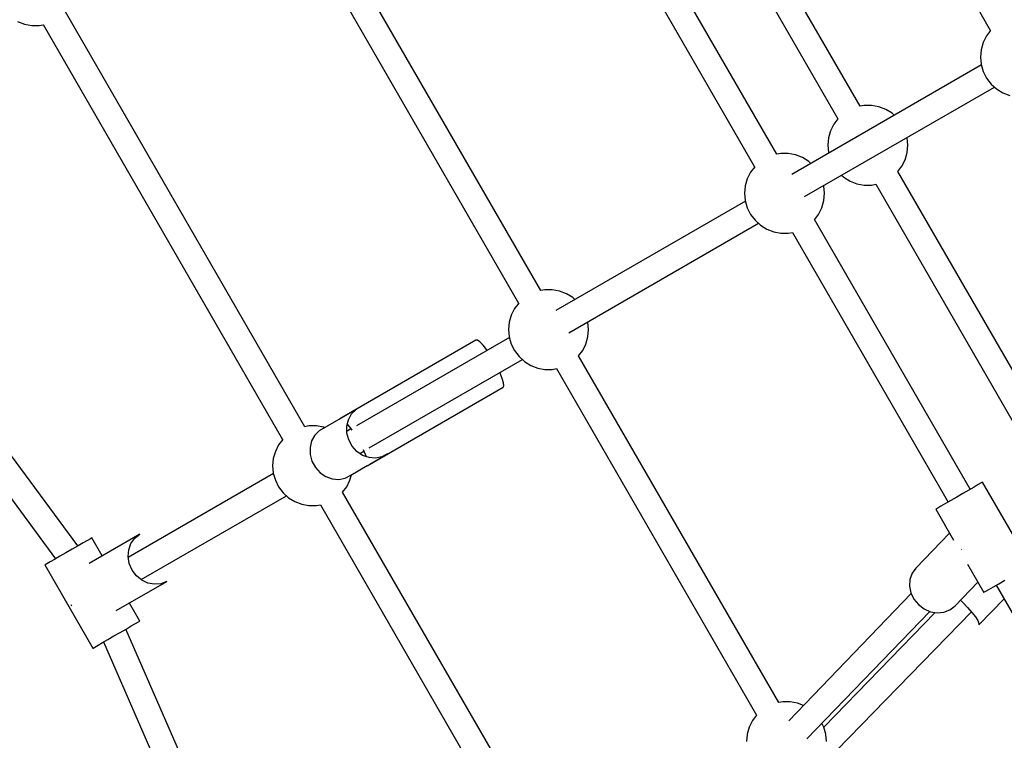
# Model space of a CAD drawing. Units: millimetres. Extents: x 111642 to 119663, y 26238 to 34817.
# Drawn here: x 114314 to 114929, y 29665 to 30115 of the extents above; entities that cross this region are included whole.
import ezdxf

# ---------------------------------------------------------------- set-up
doc = ezdxf.new("R2010")
doc.units = ezdxf.units.MM
doc.layers.add('Dimension', color=7, linetype='Continuous')
doc.layers.add('Safety Area', color=4, linetype='Continuous', lineweight=25)
doc.dimstyles.new('Standard$0', dxfattribs={"dimtxt": 0.18, "dimasz": 0.18, "dimexe": 0.18, "dimexo": 0.0625, "dimgap": 0.09, "dimtad": 0, "dimtih": 1, "dimtoh": 1, "dimdec": 4, "dimzin": 0, "dimdsep": 46, "dimtxsty": 'Standard', "dimcen": 0.09, "dimadec": 0, "dimazin": 0, "dimtfac": 1, "dimtdec": 4, "dimtofl": 0, "dimtmove": 0, "dimatfit": 3, "dimfxl": 1, "dimtolj": 1, "dimtzin": 0, "dimarcsym": 0})

# ---------------------------------------------------------------- blocks, each defined once
blk = doc.blocks.new('*D13')
at = {"layer": 'DEFPOINTS', "color": 0}
for p in [(117670.22, 30470.07), (113522.71, 30469.2), (117670.22, 26764.93)]:
    blk.add_point(p, dxfattribs=at)
at = {"layer": 'Dimension', "color": 0, "linetype": 'ByBlock', "lineweight": -2}
for p, q in [((117670.22, 30470), (117670.22, 26764.75)), ((113522.71, 30469.14), (113522.71, 26764.75)), ((113622.71, 26764.93), (115346.37, 26764.93)), ((117570.22, 26764.93), (115846.55, 26764.93))]:
    blk.add_line(p, q, dxfattribs=at)
at = {"layer": 'Dimension', "color": 0}
for points in [[(113622.71, 26781.6), (113622.71, 26748.26), (113522.71, 26764.93)], [(117570.22, 26781.6), (117570.22, 26748.26), (117670.22, 26764.93)]]:
    blk.add_solid(points, dxfattribs=at)
at = {"layer": 'Dimension', "color": 0, "insert": (115596.46, 26764.93), "char_height": 150, "attachment_point": 5}
blk.add_mtext('\\A1;4148', dxfattribs=at)
blk = doc.blocks.new('*D14')
at = {"layer": 'DEFPOINTS', "color": 0}
for p in [(112333.67, 30470.94), (118859.16, 30470.94), (118859.16, 26336.34)]:
    blk.add_point(p, dxfattribs=at)
at = {"layer": 'Dimension', "color": 0, "linetype": 'ByBlock', "lineweight": -2}
for p, q in [((112333.67, 30470.88), (112333.67, 26336.16)), ((118859.16, 30470.88), (118859.16, 26336.16)), ((112433.67, 26336.34), (115321.32, 26336.34)), ((118759.16, 26336.34), (115871.5, 26336.34))]:
    blk.add_line(p, q, dxfattribs=at)
at = {"layer": 'Dimension', "color": 0}
for points in [[(112433.67, 26353), (112433.67, 26319.67), (112333.67, 26336.34)], [(118759.16, 26353), (118759.16, 26319.67), (118859.16, 26336.34)]]:
    blk.add_solid(points, dxfattribs=at)
at = {"layer": 'Dimension', "color": 0, "insert": (115596.41, 26336.34), "char_height": 150, "attachment_point": 5}
blk.add_mtext('\\A1;6525', dxfattribs=at)
blk = doc.blocks.new('*D15')
at = {"layer": 'DEFPOINTS', "color": 0}
for p in [(114565.26, 32268.42), (111869.22, 28673.55), (114563.57, 28673.55)]:
    blk.add_point(p, dxfattribs=at)
at = {"layer": 'Dimension', "color": 0, "linetype": 'ByBlock', "lineweight": -2}
for p, q in [((114565.2, 32268.42), (111869.04, 32268.42)), ((111869.22, 32168.42), (111869.22, 30546.07)), ((111869.22, 28773.55), (111869.22, 30395.89)), ((114563.51, 28673.55), (111869.04, 28673.55))]:
    blk.add_line(p, q, dxfattribs=at)
at = {"layer": 'Dimension', "color": 0}
for points in [[(111852.56, 32168.42), (111885.89, 32168.42), (111869.22, 32268.42)], [(111852.56, 28773.55), (111885.89, 28773.55), (111869.22, 28673.55)]]:
    blk.add_solid(points, dxfattribs=at)
at = {"layer": 'Dimension', "color": 0, "insert": (111869.22, 30470.98), "char_height": 150, "attachment_point": 5}
blk.add_mtext('\\A1;3595', dxfattribs=at)

msp = doc.modelspace()

# ---------------------------------------------------------------- linework, layer by layer
for p, q in [((114786.66, 30030.65), (114552.66, 30435.94)), ((114786.66, 30030.65), (114552.66, 30435.94)), ((114733.04, 30431.94), (114920.18, 30107.81)), ((114733.04, 30431.94), (114920.18, 30107.81)), ((114838.68, 30060.68), (114739.98, 30231.62)), ((114838.68, 30060.68), (114739.98, 30231.62)), ((114726.13, 30223.62), (114824.79, 30052.74)), ((114726.13, 30223.62), (114824.79, 30052.74)), ((114668.02, 30204.14), (114772.77, 30022.7)), ((114668.02, 30204.14), (114772.77, 30022.7)), ((114489.96, 30172.12), (114625.36, 29937.6)), ((114489.96, 30172.12), (114625.36, 29937.6)), ((114639.25, 29945.54), (114507.74, 30173.32)), ((114639.25, 29945.54), (114507.74, 30173.32)), ((114491.84, 29860.43), (114342.25, 30119.52)), ((114491.84, 29860.43), (114342.25, 30119.52)), ((114312.37, 30113.6), (114316.67, 30111.93)), ((114312.37, 30113.6), (114316.67, 30111.93)), ((114316.67, 30111.93), (114321.21, 30111.08)), ((114316.67, 30111.93), (114321.21, 30111.08)), ((114321.21, 30111.08), (114325.82, 30111.08)), ((114321.21, 30111.08), (114325.82, 30111.08)), ((114325.82, 30111.08), (114328.37, 30111.56)), ((114325.82, 30111.08), (114328.37, 30111.56)), ((114328.37, 30111.57), (114477.95, 29852.49)), ((114328.37, 30111.57), (114477.95, 29852.49)), ((114920.21, 30107.86), (114917.68, 30104.5)), ((114920.21, 30107.86), (114917.68, 30104.5)), ((114915.62, 30100.37), (114914.36, 30095.93)), ((114915.62, 30100.37), (114914.36, 30095.93)), ((114917.68, 30104.5), (114915.62, 30100.37)), ((114917.68, 30104.5), (114915.62, 30100.37)), ((114350, 29785.96), (114119.37, 30098.42)), ((114350, 29785.96), (114119.37, 30098.42)), ((114914.34, 30095.85), (114913.93, 30091.34)), ((114914.34, 30095.85), (114913.93, 30091.34)), ((114914.36, 30095.93), (114914.34, 30095.85)), ((114914.36, 30095.93), (114914.34, 30095.85)), ((114106.58, 30088.97), (114336.14, 29777.96)), ((114106.58, 30088.97), (114336.14, 29777.96)), ((114913.93, 30091.34), (114914.34, 30086.82)), ((114913.93, 30091.34), (114914.34, 30086.82)), ((114914.45, 30086.44), (114796, 30018.05)), ((114914.45, 30086.44), (114796, 30018.05)), ((114914.34, 30086.82), (114914.36, 30086.74)), ((114914.34, 30086.82), (114914.36, 30086.74)), ((114914.36, 30086.74), (114915.62, 30082.31)), ((114914.36, 30086.74), (114915.62, 30082.31)), ((114915.62, 30082.31), (114917.68, 30078.18)), ((114915.62, 30082.31), (114917.68, 30078.18)), ((114917.68, 30078.18), (114920.46, 30074.49)), ((114917.68, 30078.18), (114920.46, 30074.49)), ((114804.03, 30004.22), (114922.51, 30072.62)), ((114804.03, 30004.22), (114922.51, 30072.62)), ((114920.46, 30074.49), (114923.87, 30071.39)), ((114920.46, 30074.49), (114923.87, 30071.39)), ((114923.87, 30071.39), (114927.79, 30068.96)), ((114923.87, 30071.39), (114927.79, 30068.96)), ((114927.79, 30068.96), (114932.09, 30067.29)), ((114927.79, 30068.96), (114932.09, 30067.29)), ((114841.23, 30061.16), (114838.66, 30060.68)), ((114841.23, 30061.16), (114838.66, 30060.68)), ((114845.84, 30061.16), (114841.23, 30061.16)), ((114845.84, 30061.16), (114841.23, 30061.16)), ((114850.38, 30060.31), (114845.84, 30061.16)), ((114850.38, 30060.31), (114845.84, 30061.16)), ((114854.68, 30058.64), (114850.38, 30060.31)), ((114854.68, 30058.64), (114850.38, 30060.31)), ((114858.6, 30056.21), (114854.68, 30058.64)), ((114858.6, 30056.21), (114854.68, 30058.64)), ((114824.82, 30052.78), (114822.28, 30049.42)), ((114824.82, 30052.78), (114822.28, 30049.42)), ((114859.95, 30054.98), (114858.6, 30056.21)), ((114859.95, 30054.98), (114858.6, 30056.21)), ((114820.23, 30045.29), (114818.97, 30040.86)), ((114820.23, 30045.29), (114818.97, 30040.86)), ((114822.28, 30049.42), (114820.23, 30045.29)), ((114822.28, 30049.42), (114820.23, 30045.29)), ((114818.95, 30040.78), (114818.54, 30036.26)), ((114818.95, 30040.78), (114818.54, 30036.26)), ((114818.97, 30040.86), (114818.95, 30040.78)), ((114818.97, 30040.86), (114818.95, 30040.78)), ((114868.1, 30040.86), (114868.02, 30041.16)), ((114868.1, 30040.86), (114868.02, 30041.16)), ((114868.12, 30040.78), (114868.1, 30040.86)), ((114868.12, 30040.78), (114868.1, 30040.86)), ((114868.53, 30036.26), (114868.12, 30040.78)), ((114868.53, 30036.26), (114868.12, 30040.78)), ((114818.54, 30036.26), (114818.95, 30031.75)), ((114818.54, 30036.26), (114818.95, 30031.75)), ((114868.12, 30031.75), (114868.53, 30036.26)), ((114868.12, 30031.75), (114868.53, 30036.26)), ((114789.21, 30031.12), (114786.64, 30030.64)), ((114789.21, 30031.12), (114786.64, 30030.64)), ((114793.82, 30031.12), (114789.21, 30031.12)), ((114793.82, 30031.12), (114789.21, 30031.12)), ((114798.36, 30030.28), (114793.82, 30031.12)), ((114798.36, 30030.28), (114793.82, 30031.12)), ((114802.66, 30028.61), (114798.36, 30030.28)), ((114802.66, 30028.61), (114798.36, 30030.28)), ((114806.58, 30026.18), (114802.66, 30028.61)), ((114806.58, 30026.18), (114802.66, 30028.61)), ((114818.95, 30031.75), (114818.97, 30031.67)), ((114818.95, 30031.75), (114818.97, 30031.67)), ((114818.97, 30031.67), (114819.05, 30031.37)), ((114818.97, 30031.67), (114819.05, 30031.37)), ((114864.79, 30023.1), (114866.84, 30027.23)), ((114864.79, 30023.1), (114866.84, 30027.23)), ((114866.84, 30027.23), (114868.1, 30031.67)), ((114866.84, 30027.23), (114868.1, 30031.67)), ((114868.1, 30031.67), (114868.12, 30031.75)), ((114868.1, 30031.67), (114868.12, 30031.75)), ((114772.8, 30022.75), (114770.27, 30019.39)), ((114772.8, 30022.75), (114770.27, 30019.39)), ((114807.93, 30024.95), (114806.58, 30026.18)), ((114807.93, 30024.95), (114806.58, 30026.18)), ((114862.28, 30019.79), (114864.79, 30023.1)), ((114862.28, 30019.79), (114864.79, 30023.1)), ((114768.21, 30015.26), (114766.95, 30010.82)), ((114768.21, 30015.26), (114766.95, 30010.82)), ((114770.27, 30019.39), (114768.21, 30015.26)), ((114770.27, 30019.39), (114768.21, 30015.26)), ((114827.12, 30017.55), (114828.47, 30016.31)), ((114827.12, 30017.55), (114828.47, 30016.31)), ((114828.47, 30016.31), (114832.39, 30013.88)), ((114828.47, 30016.31), (114832.39, 30013.88)), ((114960.94, 29848.91), (114862.28, 30019.8)), ((114960.94, 29848.91), (114862.28, 30019.8)), ((114766.93, 30010.75), (114766.52, 30006.23)), ((114766.93, 30010.75), (114766.52, 30006.23)), ((114766.95, 30010.82), (114766.93, 30010.75)), ((114766.95, 30010.82), (114766.93, 30010.75)), ((114816.09, 30010.82), (114816, 30011.13)), ((114816.09, 30010.82), (114816, 30011.13)), ((114816.1, 30010.75), (114816.09, 30010.82)), ((114816.1, 30010.75), (114816.09, 30010.82)), ((114816.51, 30006.23), (114816.1, 30010.75)), ((114816.51, 30006.23), (114816.1, 30010.75)), ((114832.39, 30013.88), (114836.7, 30012.22)), ((114832.39, 30013.88), (114836.7, 30012.22)), ((114836.7, 30012.22), (114841.23, 30011.37)), ((114836.7, 30012.22), (114841.23, 30011.37)), ((114841.23, 30011.37), (114845.84, 30011.37)), ((114841.23, 30011.37), (114845.84, 30011.37)), ((114845.84, 30011.37), (114848.39, 30011.85)), ((114845.84, 30011.37), (114848.39, 30011.85)), ((114848.39, 30011.85), (114947.09, 29840.91)), ((114848.39, 30011.85), (114947.09, 29840.91)), ((114766.52, 30006.23), (114766.93, 30001.71)), ((114766.52, 30006.23), (114766.93, 30001.71)), ((114816.1, 30001.71), (114816.51, 30006.23)), ((114816.1, 30001.71), (114816.51, 30006.23)), ((114767.03, 30001.33), (114648.59, 29932.95)), ((114767.03, 30001.33), (114648.59, 29932.95)), ((114766.93, 30001.71), (114766.95, 30001.64)), ((114766.93, 30001.71), (114766.95, 30001.64)), ((114766.95, 30001.64), (114768.21, 29997.2)), ((114766.95, 30001.64), (114768.21, 29997.2)), ((114768.21, 29997.2), (114770.27, 29993.07)), ((114768.21, 29997.2), (114770.27, 29993.07)), ((114812.77, 29993.07), (114814.82, 29997.2)), ((114812.77, 29993.07), (114814.82, 29997.2)), ((114814.82, 29997.2), (114816.09, 30001.64)), ((114814.82, 29997.2), (114816.09, 30001.64)), ((114816.09, 30001.64), (114816.1, 30001.71)), ((114816.09, 30001.64), (114816.1, 30001.71)), ((114770.27, 29993.07), (114773.05, 29989.39)), ((114770.27, 29993.07), (114773.05, 29989.39)), ((114907.49, 29821.36), (114810.26, 29989.77)), ((114907.49, 29821.36), (114810.26, 29989.77)), ((114810.27, 29989.76), (114812.77, 29993.07)), ((114810.27, 29989.76), (114812.77, 29993.07)), ((114656.62, 29919.11), (114775.1, 29987.51)), ((114656.62, 29919.11), (114775.1, 29987.51)), ((114773.05, 29989.39), (114776.45, 29986.28)), ((114773.05, 29989.39), (114776.45, 29986.28)), ((114776.45, 29986.28), (114780.38, 29983.85)), ((114776.45, 29986.28), (114780.38, 29983.85)), ((114780.38, 29983.85), (114784.68, 29982.18)), ((114780.38, 29983.85), (114784.68, 29982.18)), ((114784.68, 29982.18), (114789.21, 29981.34)), ((114784.68, 29982.18), (114789.21, 29981.34)), ((114789.21, 29981.34), (114793.82, 29981.34)), ((114789.21, 29981.34), (114793.82, 29981.34)), ((114793.82, 29981.34), (114796.38, 29981.81)), ((114793.82, 29981.34), (114796.38, 29981.81)), ((114796.37, 29981.82), (114893.63, 29813.36)), ((114796.37, 29981.82), (114893.63, 29813.36)), ((114641.8, 29946.02), (114639.23, 29945.54)), ((114641.8, 29946.02), (114639.23, 29945.54)), ((114646.41, 29946.02), (114641.8, 29946.02)), ((114646.41, 29946.02), (114641.8, 29946.02)), ((114650.95, 29945.17), (114646.41, 29946.02)), ((114650.95, 29945.17), (114646.41, 29946.02)), ((114655.25, 29943.5), (114650.95, 29945.17)), ((114655.25, 29943.5), (114650.95, 29945.17)), ((114659.17, 29941.07), (114655.25, 29943.5)), ((114659.17, 29941.07), (114655.25, 29943.5)), ((114660.52, 29939.84), (114659.17, 29941.07)), ((114660.52, 29939.84), (114659.17, 29941.07)), ((114622.86, 29934.28), (114620.8, 29930.15)), ((114622.86, 29934.28), (114620.8, 29930.15)), ((114625.39, 29937.64), (114622.86, 29934.28)), ((114625.39, 29937.64), (114622.86, 29934.28)), ((114620.8, 29930.15), (114619.54, 29925.72)), ((114620.8, 29930.15), (114619.54, 29925.72)), ((114619.52, 29925.64), (114619.11, 29921.12)), ((114619.52, 29925.64), (114619.11, 29921.12)), ((114619.54, 29925.72), (114619.52, 29925.64)), ((114619.54, 29925.72), (114619.52, 29925.64)), ((114668.68, 29925.72), (114668.59, 29926.02)), ((114668.68, 29925.72), (114668.59, 29926.02)), ((114668.69, 29925.64), (114668.68, 29925.72)), ((114668.69, 29925.64), (114668.68, 29925.72)), ((114669.1, 29921.12), (114668.69, 29925.64)), ((114669.1, 29921.12), (114668.69, 29925.64)), ((114619.62, 29916.22), (114524.08, 29861.06)), ((114619.62, 29916.22), (114524.08, 29861.06)), ((114619.11, 29921.12), (114619.52, 29916.61)), ((114619.11, 29921.12), (114619.52, 29916.61)), ((114619.52, 29916.61), (114619.54, 29916.53)), ((114619.52, 29916.61), (114619.54, 29916.53)), ((114619.54, 29916.53), (114620.8, 29912.09)), ((114619.54, 29916.53), (114620.8, 29912.09)), ((114667.41, 29912.09), (114668.68, 29916.53)), ((114667.41, 29912.09), (114668.68, 29916.53)), ((114668.68, 29916.53), (114668.69, 29916.61)), ((114668.68, 29916.53), (114668.69, 29916.61)), ((114668.69, 29916.61), (114669.1, 29921.12)), ((114668.69, 29916.61), (114669.1, 29921.12)), ((114598.64, 29914.5), (114513.65, 29865.43)), ((114598.64, 29914.5), (114513.65, 29865.43)), ((114599.66, 29914.42), (114598.64, 29914.5)), ((114599.66, 29914.42), (114598.64, 29914.5)), ((114601.19, 29913.35), (114599.66, 29914.42)), ((114601.19, 29913.35), (114599.66, 29914.42)), ((114603.13, 29911.35), (114601.19, 29913.35)), ((114603.13, 29911.35), (114601.19, 29913.35)), ((114605.34, 29908.56), (114603.13, 29911.35)), ((114605.34, 29908.56), (114603.13, 29911.35)), ((114620.8, 29912.09), (114622.86, 29907.96)), ((114620.8, 29912.09), (114622.86, 29907.96)), ((114665.36, 29907.96), (114667.41, 29912.09)), ((114665.36, 29907.96), (114667.41, 29912.09)), ((114605.63, 29908.14), (114605.34, 29908.56)), ((114605.63, 29908.14), (114605.34, 29908.56)), ((114622.86, 29907.96), (114625.64, 29904.28)), ((114622.86, 29907.96), (114625.64, 29904.28)), ((114625.64, 29904.28), (114629.04, 29901.17)), ((114625.64, 29904.28), (114629.04, 29901.17)), ((114787.86, 29688.13), (114662.85, 29904.66)), ((114787.86, 29688.13), (114662.85, 29904.66)), ((114662.86, 29904.65), (114665.36, 29907.96)), ((114662.86, 29904.65), (114665.36, 29907.96)), ((114532.08, 29847.2), (114627.69, 29902.41)), ((114532.08, 29847.2), (114627.69, 29902.41)), ((114629.04, 29901.17), (114632.97, 29898.74)), ((114629.04, 29901.17), (114632.97, 29898.74)), ((114632.97, 29898.74), (114637.27, 29897.08)), ((114632.97, 29898.74), (114637.27, 29897.08)), ((114613.84, 29893.83), (114613.63, 29894.29)), ((114613.84, 29893.83), (114613.63, 29894.29)), ((114615.15, 29890.52), (114613.84, 29893.83)), ((114615.15, 29890.52), (114613.84, 29893.83)), ((114637.27, 29897.08), (114641.8, 29896.23)), ((114637.27, 29897.08), (114641.8, 29896.23)), ((114641.8, 29896.23), (114646.41, 29896.23)), ((114641.8, 29896.23), (114646.41, 29896.23)), ((114646.41, 29896.23), (114648.97, 29896.71)), ((114646.41, 29896.23), (114648.97, 29896.71)), ((114648.96, 29896.71), (114773.97, 29680.19)), ((114648.96, 29896.71), (114773.97, 29680.19)), ((114530.65, 29835.99), (114615.64, 29885.06)), ((114530.65, 29835.99), (114615.64, 29885.06)), ((114615.92, 29887.85), (114615.15, 29890.52)), ((114615.92, 29887.85), (114615.15, 29890.52)), ((114615.64, 29885.06), (114616.08, 29885.98)), ((114615.64, 29885.06), (114616.08, 29885.98)), ((114616.08, 29885.98), (114615.92, 29887.85)), ((114616.08, 29885.98), (114615.92, 29887.85)), ((114523.84, 29871.21), (114500.86, 29857.95)), ((114523.84, 29871.21), (114500.86, 29857.95)), ((114519.02, 29864.81), (114521, 29868.39)), ((114519.02, 29864.81), (114521, 29868.39)), ((114521, 29868.39), (114523.84, 29871.21)), ((114521, 29868.39), (114523.84, 29871.21)), ((114494.39, 29860.91), (114491.82, 29860.43)), ((114494.39, 29860.91), (114491.82, 29860.43)), ((114499, 29860.91), (114494.39, 29860.91)), ((114499, 29860.91), (114494.39, 29860.91)), ((114503.54, 29860.06), (114499, 29860.91)), ((114503.54, 29860.06), (114499, 29860.91)), ((114513.65, 29865.43), (114513.81, 29865.42)), ((114513.65, 29865.43), (114513.81, 29865.42)), ((114518.04, 29860.72), (114519.02, 29864.81)), ((114518.04, 29860.72), (114519.02, 29864.81)), ((114518.12, 29856.41), (114518.04, 29860.72)), ((114518.12, 29856.41), (114518.04, 29860.72)), ((114518.35, 29862.02), (114520.36, 29859.49)), ((114518.35, 29862.02), (114520.36, 29859.49)), ((114498.02, 29855.12), (114496.04, 29851.54)), ((114498.02, 29855.12), (114496.04, 29851.54)), ((114500.86, 29857.95), (114498.02, 29855.12)), ((114500.86, 29857.95), (114498.02, 29855.12)), ((114504.13, 29859.83), (114503.54, 29860.06)), ((114504.13, 29859.83), (114503.54, 29860.06)), ((114518.15, 29857.64), (114518.09, 29857.59)), ((114518.09, 29857.59), (114518.15, 29857.64)), ((114518.15, 29857.64), (114518.09, 29857.61)), ((114518.15, 29857.64), (114518.09, 29857.59)), ((114518.09, 29857.59), (114518.15, 29857.64)), ((114518.15, 29857.64), (114518.09, 29857.61)), ((114519.26, 29852.16), (114518.12, 29856.41)), ((114519.26, 29852.16), (114518.12, 29856.41)), ((114520.64, 29859.08), (114518.15, 29857.64)), ((114520.64, 29859.08), (114518.15, 29857.64)), ((114520.36, 29859.49), (114521.26, 29858.18)), ((114520.36, 29859.49), (114521.26, 29858.18)), ((114475.44, 29849.18), (114473.39, 29845.05)), ((114475.44, 29849.18), (114473.39, 29845.05)), ((114477.98, 29852.53), (114475.44, 29849.18)), ((114477.98, 29852.53), (114475.44, 29849.18)), ((114496.04, 29851.54), (114495.06, 29847.46)), ((114496.04, 29851.54), (114495.06, 29847.46)), ((114521.38, 29848.26), (114519.26, 29852.16)), ((114521.38, 29848.26), (114519.26, 29852.16)), ((114524.33, 29844.98), (114521.38, 29848.26)), ((114524.33, 29844.98), (114521.38, 29848.26)), ((114473.39, 29845.05), (114472.13, 29840.61)), ((114473.39, 29845.05), (114472.13, 29840.61)), ((114495.06, 29847.46), (114495.14, 29843.14)), ((114495.06, 29847.46), (114495.14, 29843.14)), ((114495.14, 29843.14), (114496.28, 29838.89)), ((114495.14, 29843.14), (114496.28, 29838.89)), ((114527.92, 29842.54), (114524.33, 29844.98)), ((114527.92, 29842.54), (114524.33, 29844.98)), ((114526.11, 29843.77), (114526.15, 29843.78)), ((114526.15, 29843.78), (114526.11, 29843.77)), ((114526.11, 29843.77), (114526.15, 29843.78)), ((114526.15, 29843.78), (114526.11, 29843.77)), ((114526.12, 29843.76), (114526.15, 29843.78)), ((114526.12, 29843.76), (114526.15, 29843.78)), ((114526.15, 29843.78), (114528.64, 29845.22)), ((114526.15, 29843.78), (114528.64, 29845.22)), ((114531.9, 29841.11), (114527.92, 29842.54)), ((114531.9, 29841.11), (114527.92, 29842.54)), ((114528.17, 29846.21), (114528.86, 29844.77)), ((114528.17, 29846.21), (114528.86, 29844.77)), ((114528.86, 29844.77), (114530.04, 29841.78)), ((114528.86, 29844.77), (114530.04, 29841.78)), ((114532.41, 29837.1), (114543.45, 29843.48)), ((114532.41, 29837.1), (114543.45, 29843.48)), ((114543.45, 29843.48), (114539.94, 29841.6)), ((114543.45, 29843.48), (114539.94, 29841.6)), ((114472.11, 29840.53), (114471.7, 29836.01)), ((114472.11, 29840.53), (114471.7, 29836.01)), ((114471.7, 29836.01), (114472.11, 29831.5)), ((114471.7, 29836.01), (114472.11, 29831.5)), ((114472.13, 29840.61), (114472.11, 29840.53)), ((114472.13, 29840.61), (114472.11, 29840.53)), ((114496.28, 29838.89), (114498.4, 29834.99)), ((114496.28, 29838.89), (114498.4, 29834.99)), ((114520.47, 29830.21), (114530.72, 29836.13)), ((114520.47, 29830.21), (114530.72, 29836.13)), ((114530.77, 29836.22), (114530.65, 29835.99)), ((114530.77, 29836.22), (114530.65, 29835.99)), ((114536, 29840.79), (114531.9, 29841.11)), ((114536, 29840.79), (114531.9, 29841.11)), ((114539.94, 29841.6), (114536, 29840.79)), ((114539.94, 29841.6), (114536, 29840.79)), ((114472.21, 29831.12), (114381.54, 29778.77)), ((114472.21, 29831.12), (114381.54, 29778.77)), ((114472.11, 29831.5), (114472.13, 29831.42)), ((114472.11, 29831.5), (114472.13, 29831.42)), ((114472.13, 29831.42), (114473.39, 29826.98)), ((114472.13, 29831.42), (114473.39, 29826.98)), ((114498.4, 29834.99), (114501.35, 29831.71)), ((114498.4, 29834.99), (114501.35, 29831.71)), ((114501.35, 29831.71), (114504.94, 29829.28)), ((114501.35, 29831.71), (114504.94, 29829.28)), ((114516.96, 29828.33), (114520.47, 29830.21)), ((114516.96, 29828.33), (114520.47, 29830.21)), ((114520, 29826.98), (114521.01, 29830.53)), ((114520, 29826.98), (114521.01, 29830.53)), ((114473.39, 29826.98), (114475.44, 29822.85)), ((114473.39, 29826.98), (114475.44, 29822.85)), ((114504.94, 29829.28), (114508.92, 29827.85)), ((114504.94, 29829.28), (114508.92, 29827.85)), ((114508.92, 29827.85), (114513.02, 29827.53)), ((114508.92, 29827.85), (114513.02, 29827.53)), ((114513.02, 29827.53), (114516.96, 29828.33)), ((114513.02, 29827.53), (114516.96, 29828.33)), ((114517.95, 29822.85), (114520, 29826.98)), ((114517.95, 29822.85), (114520, 29826.98)), ((114912.49, 29824.25), (114909.86, 29822.72)), ((114912.49, 29824.25), (114909.86, 29822.72)), ((114914.32, 29825.3), (114912.49, 29824.25)), ((114914.32, 29825.3), (114912.49, 29824.25)), ((114915.21, 29825.81), (114914.32, 29825.3)), ((114915.21, 29825.81), (114914.32, 29825.3)), ((114945.21, 29773.85), (114915.21, 29825.81)), ((114945.21, 29773.85), (114915.21, 29825.81)), ((114389.54, 29764.91), (114480.28, 29817.3)), ((114389.54, 29764.91), (114480.28, 29817.3)), ((114475.44, 29822.85), (114478.22, 29819.17)), ((114475.44, 29822.85), (114478.22, 29819.17)), ((114478.22, 29819.17), (114481.63, 29816.06)), ((114478.22, 29819.17), (114481.63, 29816.06)), ((114515.44, 29819.54), (114517.95, 29822.85)), ((114515.44, 29819.54), (114517.95, 29822.85)), ((114665.02, 29560.47), (114515.44, 29819.55)), ((114665.02, 29560.47), (114515.44, 29819.55)), ((114902.9, 29818.71), (114899.06, 29816.49)), ((114902.9, 29818.71), (114899.06, 29816.49)), ((114906.58, 29820.83), (114902.9, 29818.71)), ((114906.58, 29820.83), (114902.9, 29818.71)), ((114909.86, 29822.72), (114906.58, 29820.83)), ((114909.86, 29822.72), (114906.58, 29820.83)), ((114481.63, 29816.06), (114485.55, 29813.64)), ((114481.63, 29816.06), (114485.55, 29813.64)), ((114485.55, 29813.64), (114489.86, 29811.97)), ((114485.55, 29813.64), (114489.86, 29811.97)), ((114489.86, 29811.97), (114494.39, 29811.12)), ((114489.86, 29811.97), (114494.39, 29811.12)), ((114494.39, 29811.12), (114499, 29811.12)), ((114494.39, 29811.12), (114499, 29811.12)), ((114499, 29811.12), (114501.55, 29811.6)), ((114499, 29811.12), (114501.55, 29811.6)), ((114501.55, 29811.61), (114651.13, 29552.53)), ((114501.55, 29811.61), (114651.13, 29552.53)), ((114891.94, 29812.38), (114889.14, 29810.76)), ((114891.94, 29812.38), (114889.14, 29810.76)), ((114895.32, 29814.33), (114891.94, 29812.38)), ((114895.32, 29814.33), (114891.94, 29812.38)), ((114899.06, 29816.49), (114895.32, 29814.33)), ((114899.06, 29816.49), (114895.32, 29814.33)), ((114886.03, 29808.96), (114885.92, 29808.9)), ((114886.03, 29808.96), (114885.92, 29808.9)), ((114885.92, 29808.9), (114897.1, 29789.54)), ((114885.92, 29808.9), (114897.1, 29789.54)), ((114887.13, 29809.6), (114886.03, 29808.96)), ((114887.13, 29809.6), (114886.03, 29808.96)), ((114889.14, 29810.76), (114887.13, 29809.6)), ((114889.14, 29810.76), (114887.13, 29809.6)), ((114388.66, 29793.27), (114357.04, 29775.01)), ((114388.66, 29793.27), (114357.04, 29775.01)), ((114385.52, 29790.79), (114388.66, 29793.27)), ((114385.52, 29790.79), (114388.66, 29793.27)), ((114894.51, 29794.02), (114873.46, 29772.14)), ((114894.51, 29794.02), (114873.46, 29772.14)), ((114353.39, 29787.92), (114350.12, 29786.03)), ((114353.39, 29787.92), (114350.12, 29786.03)), ((114356.03, 29789.44), (114353.39, 29787.92)), ((114356.03, 29789.44), (114353.39, 29787.92)), ((114357.85, 29790.49), (114356.03, 29789.44)), ((114357.85, 29790.49), (114356.03, 29789.44)), ((114358.74, 29791.01), (114357.85, 29790.49)), ((114358.74, 29791.01), (114357.85, 29790.49)), ((114365.24, 29779.75), (114358.74, 29791.01)), ((114365.24, 29779.75), (114358.74, 29791.01)), ((114381.8, 29783.56), (114383.18, 29787.48)), ((114381.8, 29783.56), (114383.18, 29787.48)), ((114383.18, 29787.48), (114385.52, 29790.79)), ((114383.18, 29787.48), (114385.52, 29790.79)), ((114342.59, 29781.68), (114338.85, 29779.52)), ((114342.59, 29781.68), (114338.85, 29779.52)), ((114346.43, 29783.9), (114342.59, 29781.68)), ((114346.43, 29783.9), (114342.59, 29781.68)), ((114350.12, 29786.03), (114346.43, 29783.9)), ((114350.12, 29786.03), (114346.43, 29783.9)), ((114381.45, 29779.29), (114381.8, 29783.56)), ((114381.45, 29779.29), (114381.8, 29783.56)), ((114902.12, 29783.75), (114902.07, 29783.84)), ((114902.12, 29783.75), (114902.07, 29783.84)), ((114902.21, 29783.63), (114902.12, 29783.75)), ((114902.21, 29783.63), (114902.12, 29783.75)), ((114330.66, 29774.79), (114329.56, 29774.16)), ((114330.66, 29774.79), (114329.56, 29774.16)), ((114332.68, 29775.96), (114330.66, 29774.79)), ((114332.68, 29775.96), (114330.66, 29774.79)), ((114335.47, 29777.57), (114332.68, 29775.96)), ((114335.47, 29777.57), (114332.68, 29775.96)), ((114338.85, 29779.52), (114335.47, 29777.57)), ((114338.85, 29779.52), (114335.47, 29777.57)), ((114382.18, 29774.98), (114381.45, 29779.29)), ((114382.18, 29774.98), (114381.45, 29779.29)), ((114383.93, 29770.91), (114382.18, 29774.98)), ((114383.93, 29770.91), (114382.18, 29774.98)), ((114905.75, 29774.55), (114915.92, 29756.94)), ((114905.75, 29774.55), (114915.92, 29756.94)), ((114329.56, 29774.16), (114329.45, 29774.1)), ((114329.56, 29774.16), (114329.45, 29774.1)), ((114329.45, 29774.1), (114359.45, 29722.13)), ((114329.45, 29774.1), (114359.45, 29722.13)), ((114386.58, 29767.36), (114383.93, 29770.91)), ((114386.58, 29767.36), (114383.93, 29770.91)), ((114871.13, 29768.88), (114869.78, 29765.03)), ((114871.13, 29768.88), (114869.78, 29765.03)), ((114873.46, 29772.14), (114871.13, 29768.88)), ((114873.46, 29772.14), (114871.13, 29768.88)), ((114374.04, 29745.57), (114405.66, 29763.82)), ((114374.04, 29745.57), (114405.66, 29763.82)), ((114389.95, 29764.57), (114386.58, 29767.36)), ((114389.95, 29764.57), (114386.58, 29767.36)), ((114393.82, 29762.74), (114389.95, 29764.57)), ((114393.82, 29762.74), (114389.95, 29764.57)), ((114397.91, 29761.98), (114393.82, 29762.74)), ((114397.91, 29761.98), (114393.82, 29762.74)), ((114401.94, 29762.35), (114397.91, 29761.98)), ((114401.94, 29762.35), (114397.91, 29761.98)), ((114405.66, 29763.82), (114401.94, 29762.35)), ((114405.66, 29763.82), (114401.94, 29762.35)), ((114869.78, 29765.03), (114869.53, 29760.87)), ((114869.78, 29765.03), (114869.53, 29760.87)), ((114897.96, 29748.57), (114912.21, 29763.37)), ((114897.96, 29748.57), (114912.21, 29763.37)), ((114921.94, 29760.42), (114925.32, 29762.37)), ((114921.94, 29760.42), (114925.32, 29762.37)), ((114925.32, 29762.37), (114929.06, 29764.53)), ((114925.32, 29762.37), (114929.06, 29764.53)), ((114870.6, 29756.19), (114794.06, 29676.64)), ((114870.6, 29756.19), (114794.06, 29676.64)), ((114869.53, 29760.87), (114870.37, 29756.67)), ((114869.53, 29760.87), (114870.37, 29756.67)), ((114870.37, 29756.67), (114872.26, 29752.72)), ((114870.37, 29756.67), (114872.26, 29752.72)), ((114915.92, 29756.94), (114916.03, 29757)), ((114915.92, 29756.94), (114916.03, 29757)), ((114916.03, 29757), (114917.13, 29757.64)), ((114916.03, 29757), (114917.13, 29757.64)), ((114917.13, 29757.64), (114919.14, 29758.8)), ((114917.13, 29757.64), (114919.14, 29758.8)), ((114919.14, 29758.8), (114921.94, 29760.42)), ((114919.14, 29758.8), (114921.94, 29760.42)), ((114923.63, 29761.4), (115032.68, 29572.52)), ((114923.63, 29761.4), (115032.68, 29572.52)), ((114388.74, 29739.05), (114382.24, 29750.3)), ((114388.74, 29739.05), (114382.24, 29750.3)), ((114872.26, 29752.72), (114875.07, 29749.3)), ((114872.26, 29752.72), (114875.07, 29749.3)), ((114901.3, 29752.03), (114902.73, 29750.7)), ((114901.3, 29752.03), (114902.73, 29750.7)), ((114902.73, 29750.7), (114905.82, 29747.56)), ((114902.73, 29750.7), (114905.82, 29747.56)), ((114912.73, 29736.6), (114928.55, 29752.88)), ((114912.73, 29736.6), (114928.55, 29752.88)), ((114345.67, 29749.4), (114345.87, 29748.94)), ((114345.67, 29749.4), (114345.87, 29748.94)), ((114345.87, 29748.94), (114346.17, 29748.53)), ((114345.87, 29748.94), (114346.17, 29748.53)), ((114805.42, 29665.38), (114882.13, 29745.1)), ((114805.42, 29665.38), (114882.13, 29745.1)), ((114812.14, 29646.07), (114908.16, 29744.9)), ((114812.14, 29646.07), (114908.16, 29744.9)), ((114885.56, 29744.41), (114816, 29672.81)), ((114885.56, 29744.41), (114816, 29672.81)), ((114875.07, 29749.3), (114878.61, 29746.62)), ((114875.07, 29749.3), (114878.61, 29746.62)), ((114878.61, 29746.62), (114882.62, 29744.88)), ((114878.61, 29746.62), (114882.62, 29744.88)), ((114882.62, 29744.88), (114886.85, 29744.2)), ((114882.62, 29744.88), (114886.85, 29744.2)), ((114886.85, 29744.2), (114891, 29744.62)), ((114886.85, 29744.2), (114891, 29744.62)), ((114891, 29744.62), (114894.79, 29746.11)), ((114891, 29744.62), (114894.79, 29746.11)), ((114894.79, 29746.11), (114897.96, 29748.57)), ((114894.79, 29746.11), (114897.96, 29748.57)), ((114905.82, 29747.56), (114908.54, 29744.48)), ((114905.82, 29747.56), (114908.54, 29744.48)), ((114908.54, 29744.48), (114910.71, 29741.66)), ((114908.54, 29744.48), (114910.71, 29741.66)), ((114383.39, 29735.95), (114386.03, 29737.48)), ((114383.39, 29735.95), (114386.03, 29737.48)), ((114386.03, 29737.48), (114387.85, 29738.53)), ((114386.03, 29737.48), (114387.85, 29738.53)), ((114387.85, 29738.53), (114388.74, 29739.05)), ((114387.85, 29738.53), (114388.74, 29739.05)), ((114910.71, 29741.66), (114912.2, 29739.31)), ((114910.71, 29741.66), (114912.2, 29739.31)), ((114912.2, 29739.31), (114912.89, 29737.58)), ((114912.2, 29739.31), (114912.89, 29737.58)), ((114912.89, 29737.58), (114912.73, 29736.6)), ((114912.89, 29737.58), (114912.73, 29736.6)), ((114372.59, 29729.72), (114376.43, 29731.94)), ((114372.59, 29729.72), (114376.43, 29731.94)), ((114376.43, 29731.94), (114380.12, 29734.07)), ((114376.43, 29731.94), (114380.12, 29734.07)), ((114535.28, 29378.04), (114380, 29734)), ((114535.28, 29378.04), (114380, 29734)), ((114380.12, 29734.07), (114383.39, 29735.95)), ((114380.12, 29734.07), (114383.39, 29735.95)), ((114362.68, 29724), (114365.47, 29725.61)), ((114362.68, 29724), (114365.47, 29725.61)), ((114365.47, 29725.61), (114368.85, 29727.56)), ((114365.47, 29725.61), (114368.85, 29727.56)), ((114366.14, 29726), (114520.71, 29371.68)), ((114366.14, 29726), (114520.71, 29371.68)), ((114368.85, 29727.56), (114372.59, 29729.72)), ((114368.85, 29727.56), (114372.59, 29729.72)), ((114359.45, 29722.13), (114359.56, 29722.2)), ((114359.45, 29722.13), (114359.56, 29722.2)), ((114359.56, 29722.2), (114360.66, 29722.83)), ((114359.56, 29722.2), (114360.66, 29722.83)), ((114360.66, 29722.83), (114362.68, 29724)), ((114360.66, 29722.83), (114362.68, 29724)), ((114790.41, 29688.61), (114787.85, 29688.13)), ((114790.41, 29688.61), (114787.85, 29688.13)), ((114795.03, 29688.61), (114790.41, 29688.61)), ((114795.03, 29688.61), (114790.41, 29688.61)), ((114799.56, 29687.76), (114795.03, 29688.61)), ((114799.56, 29687.76), (114795.03, 29688.61)), ((114803.35, 29686.29), (114799.56, 29687.76)), ((114803.35, 29686.29), (114799.56, 29687.76)), ((114771.47, 29676.88), (114769.41, 29672.75)), ((114771.47, 29676.88), (114769.41, 29672.75)), ((114774.01, 29680.23), (114771.47, 29676.88)), ((114774.01, 29680.23), (114771.47, 29676.88)), ((114769.41, 29672.75), (114768.15, 29668.31)), ((114769.41, 29672.75), (114768.15, 29668.31)), ((114816.03, 29672.75), (114814.83, 29675.15)), ((114816.03, 29672.75), (114814.83, 29675.15)), ((114817.29, 29668.31), (114816.03, 29672.75)), ((114817.29, 29668.31), (114816.03, 29672.75)), ((114768.13, 29668.23), (114767.73, 29663.71)), ((114768.13, 29668.23), (114767.73, 29663.71)), ((114768.15, 29668.31), (114768.13, 29668.23)), ((114768.15, 29668.31), (114768.13, 29668.23)), ((114817.31, 29668.23), (114817.29, 29668.31)), ((114817.31, 29668.23), (114817.29, 29668.31)), ((114817.72, 29663.71), (114817.31, 29668.23)), ((114817.72, 29663.71), (114817.31, 29668.23))]:
    msp.add_line(p, q)
at = {"layer": 'Safety Area'}
msp.add_circle((115596.41, 30470.94), 3262.75, dxfattribs=at)

# ---------------------------------------------------------------- dimensions: what is measured, and where the dimension line sits
at = {"layer": 'Dimension'}
dim = msp.add_linear_dim(base=(111869.22, 28673.55), p1=(114565.26, 32268.42), p2=(114563.57, 28673.55), angle=90, dimstyle='Standard$0', override={"dimtxt": 150, "dimasz": 100, "dimdec": 0, "dimarcsym": 1}, dxfattribs=at)
dim.commit()
dim.dimension.update_dxf_attribs({"geometry": '*D15', "text_midpoint": (111869.22, 30470.98)})
for base, p1, p2, picture, middle in [((118859.16, 26336.34), (112333.67, 30470.94), (118859.16, 30470.94), '*D14', (115596.41, 26336.34)), ((117670.22, 26764.93), (113522.71, 30469.2), (117670.22, 30470.07), '*D13', (115596.46, 26764.93))]:
    dim = msp.add_linear_dim(base=base, p1=p1, p2=p2, dimstyle='Standard$0', override={"dimtxt": 150, "dimasz": 100, "dimdec": 0, "dimarcsym": 1}, dxfattribs=at)
    dim.commit()
    dim.dimension.update_dxf_attribs({"geometry": picture, "text_midpoint": middle})

doc.saveas('drawing.dxf')
